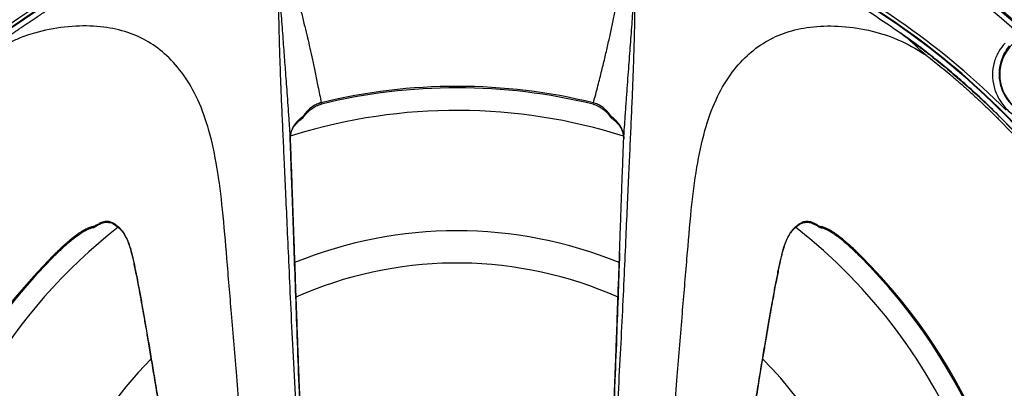
# Model space of a CAD drawing. Extents: x 0.4 to 30.8, y 3.8 to 18.8.
# Drawn here: x 2.9 to 6.8, y 12.4 to 13.9 of the extents above; entities that cross this region are included whole.
import ezdxf

# ---------------------------------------------------------------- set-up
doc = ezdxf.new("R2010")
doc.units = 0
doc.header["$LTSCALE"] = 1.87
doc.header["$MEASUREMENT"] = 0
doc.layers.get('0').update_dxf_attribs({"linetype": 'CONTINUOUS'})
doc.layers.add('DIMENSIONS', color=7, linetype='CONTINUOUS')
doc.styles.get("Standard").update_dxf_attribs({"font": 'txt', "width": 0.8})
doc.dimstyles.new('DIMSTYLE_1', dxfattribs={"dimtxt": 0.15625, "dimasz": 0.1875, "dimexe": 0.18, "dimexo": 0.0625, "dimgap": 0.09, "dimtad": 0, "dimtih": 1, "dimtoh": 1, "dimzin": 4, "dimdsep": 46, "dimtxsty": 'STANDARD', "dimblk": '_FILLED', "dimblk1": '_FILLED', "dimblk2": '_FILLED', "dimcen": 0.09, "dimadec": 0, "dimazin": 0, "dimtp": 0.03, "dimtm": 0.03, "dimtfac": 1, "dimtofl": 0, "dimtmove": 0, "dimatfit": 3, "dimldrblk": '_FILLED', "dimfxl": 1, "dimtolj": 1, "dimtzin": 4, "dimarcsym": 0})

# ---------------------------------------------------------------- blocks, each defined once
blk = doc.blocks.new('_FILLED')
at = {"color": 0, "linetype": 'ByBlock'}
blk.add_solid([(0, 0), (-1, 0.166667), (-1, -0.166667)], dxfattribs=at)
blk = doc.blocks.new('*D0')
at = {"layer": 'DIMENSIONS', "color": 2, "linetype": 'Continuous', "transparency": 16777216}
for p, q in [((6.191989, 15.281101), (6.543113, 16.170375)), ((6.543113, 16.170375), (6.714988, 16.170375))]:
    blk.add_line(p, q, dxfattribs=at)
at = {"layer": 'DIMENSIONS', "color": 2, "linetype": 'Continuous', "transparency": 16777216, "xscale": 0.1875, "yscale": 0.1875, "zscale": 0.1875, "rotation": 248.453722}
blk.add_blockref('_FILLED', (6.191989, 15.281101), dxfattribs=at)
at = {"layer": 'DIMENSIONS', "color": 2, "linetype": 'Continuous', "transparency": 16777216}
for s, width, p in [('%%c', 1.333333, (6.793113, 16.09225)), ('8.50', 0.8, (7.001446, 16.09225)), ('[', 0.8, (7.001446, 15.857875)), ('215,9', 0.8, (7.126446, 15.857875)), (']', 0.8, (7.751446, 15.857875))]:
    blk.add_text(s, height=0.15625, dxfattribs=dict(at, width=width)).set_placement(p)

msp = doc.modelspace()

# ---------------------------------------------------------------- linework, layer by layer
at = {"color": 7, "linetype": 'Continuous'}
for p, q in [((4.0881, 13.5571), (4.0868, 13.5626)), ((4.0881, 13.5571), (4.0881, 13.5571)), ((5.1772, 13.5563), (5.1786, 13.5618)), ((5.1772, 13.5563), (5.1772, 13.5563)), ((4.012, 13.5009), (4.012, 13.5009)), ((4.0153, 13.5042), (4.0153, 13.5042)), ((5.2495, 13.5019), (5.2492, 13.5022)), ((3.9623, 13.4173), (3.9623, 13.4176)), ((3.9623, 13.4173), (3.9623, 13.4173)), ((5.3001, 13.4182), (5.3001, 13.4186)), ((3.1716, 13.0618), (3.1716, 13.0618)), ((6.2513, 12.9487), (6.2484, 12.9457))]:
    msp.add_line(p, q, dxfattribs=at)
for centre, radius, start, end in [((4.6312, 11.3281), 4.25, 315, 135), ((4.6312, 11.3281), 4.249, 315, 135), ((4.6312, 11.3281), 4.2336, 315, 135), ((4.6312, 11.3281), 3.5359, 315, 135), ((4.6312, 11.3281), 3.5126, 315, 135), ((4.6312, 11.3281), 3.5004, 46.9881, 133.0119), ((4.6312, 11.3281), 3.4754, 46.9881, 133.0119), ((4.6312, 11.3281), 3.4397, 47.9289, 132.0711), ((4.6312, 11.3281), 3.4372, 47.972, 132.028), ((4.6312, 11.3281), 3.4, 48.5212, 131.4788), ((4.6312, 11.3281), 3.3947, 48.5267, 131.4733), ((4.6312, 11.3281), 3.3747, 48.5267, 131.4733), ((4.6312, 11.3281), 3.1163, 103.5087, 125.7043), ((4.6312, 11.3281), 3.1025, 103.9256, 125.703), ((4.6312, 11.3281), 3.1003, 103.9055, 125.6835), ((4.6312, 11.3281), 3.1003, 54.6741, 76.0934), ((4.6312, 11.3281), 3.1025, 54.6668, 76.0802), ((4.6312, 11.3281), 3.1163, 54.666, 76.0748), ((4.6312, 11.3281), 4.25, 135, 315), ((4.6312, 11.3281), 4.249, 135, 315), ((4.6312, 11.3281), 4.2336, 135, 315), ((4.6312, 11.3281), 3.1163, 45.0089, 54.666), ((4.6312, 11.3281), 3.5359, 135, 315), ((4.6312, 11.3281), 3.0803, 54.4027, 54.667), ((4.6312, 11.3281), 3.1003, 45.01, 54.6741), ((4.6312, 11.3281), 3.0803, 54.0329, 54.4027), ((4.6312, 11.3281), 3.1025, 45.0056, 54.6668), ((4.6312, 11.3281), 3.5126, 135, 315), ((4.6312, 11.3281), 3.0803, 53.5519, 54.0329), ((4.6312, 11.3281), 3.0803, 51.6756, 53.5519), ((6.9788, 13.6757), 0.1703, 135, 315), ((4.6312, 11.3281), 3.0803, 50.2816, 51.6756), ((4.6312, 11.3281), 3.0803, 48.8208, 50.2816), ((4.6312, 11.3281), 2.2999, 76.2297, 103.6922), ((4.6312, 11.3281), 3.0803, 47.1371, 48.8208), ((4.6312, 11.3281), 2.2942, 76.2297, 103.6923), ((4.6312, 11.3281), 3.0803, 45.9072, 47.1371), ((4.6312, 11.3281), 3.1163, 135, 315), ((4.6312, 11.3281), 3.1025, 135, 315), ((4.6312, 11.3281), 3.1003, 135, 315), ((4.6312, 11.3281), 2.2037, 72.3362, 107.2059), ((4.6312, 11.3281), 3.0803, 45.0003, 45.9072), ((4.6312, 11.3281), 3.1003, 315, 45.01), ((4.6312, 11.3281), 3.1025, 315, 45.0056), ((4.6312, 11.3281), 3.0795, 134.9993, 314.9997), ((4.6312, 11.3281), 3.0694, 134.9993, 315), ((4.6312, 11.3281), 3.0694, 315, 44.9999), ((4.6312, 11.3281), 3.0795, 314.9997, 44.9999), ((4.6312, 11.3281), 3.0803, 34.2395, 45.0003), ((4.6312, 11.3281), 2.2037, 107.2059, 107.6596), ((4.6312, 11.3281), 3.0803, 143.1615, 306.8397), ((4.6312, 11.3281), 2.2037, 128.0622, 292.5), ((4.6312, 11.3281), 1.7211, 67.7704, 112.2281), ((4.6312, 11.3281), 2.2037, 292.5, 51.9411), ((4.6312, 11.3281), 2.2916, 135.0016, 225.1676), ((4.6312, 11.3281), 2.2874, 135.0016, 225.0038), ((4.6312, 11.3281), 1.5916, 66.0471, 112.5), ((4.6312, 11.3281), 2.2874, 315.006, 45.0082), ((4.6312, 11.3281), 2.2916, 315.0138, 45.0082), ((4.6312, 11.3281), 1.5916, 112.5, 113.9522), ((4.6312, 11.3281), 1.7211, 135.432, 292.5), ((4.6312, 11.3281), 1.7211, 292.5, 44.5734)]:
    msp.add_arc(centre, radius, start, end, dxfattribs=at)
for points, knots in [([(2.8343, 13.8295), (2.8383, 13.8323), (2.8461, 13.8379), (2.8578, 13.8462), (2.8694, 13.8544), (2.8814, 13.8627), (2.8942, 13.8715), (2.9081, 13.881), (2.9233, 13.8911), (2.9398, 13.9021), (2.9576, 13.9137), (2.9767, 13.926), (2.9973, 13.939), (3.0195, 13.9528), (3.0435, 13.9674), (3.0696, 13.9829), (3.098, 13.9994), (3.1287, 14.0168), (3.1622, 14.0353), (3.1985, 14.0547), (3.238, 14.0751), (3.281, 14.0965), (3.3279, 14.1189), (3.379, 14.1422), (3.4347, 14.1664), (3.4957, 14.1914), (3.5623, 14.217), (3.6353, 14.243), (3.7153, 14.2692), (3.8012, 14.2946), (3.8607, 14.3103), (3.8908, 14.3178)], [0, 0, 0, 0, 0.014772, 0.028851, 0.042913, 0.057414, 0.072802, 0.089496, 0.107776, 0.127602, 0.14886, 0.171533, 0.195797, 0.221866, 0.249948, 0.28025, 0.312968, 0.348284, 0.38638, 0.427476, 0.471844, 0.519778, 0.571595, 0.627645, 0.6883, 0.753986, 0.82518, 0.902426, 0.98626, 1.077928, 1.170944, 1.170944, 1.170944, 1.170944]), ([(3.9152, 14.3128), (3.918, 14.301), (3.9233, 14.279), (3.931, 14.2469), (3.9384, 14.2164), (3.9459, 14.185), (3.954, 14.151), (3.9631, 14.1127), (3.9735, 14.0689), (3.9849, 14.0207), (3.9966, 13.9702), (4.0083, 13.9193), (4.02, 13.8703), (4.0315, 13.8243), (4.0417, 13.7797), (4.0517, 13.7332), (4.0625, 13.682), (4.0743, 13.6246), (4.0825, 13.5841), (4.0868, 13.5626)], [0, 0, 0, 0, 0.0363372, 0.0680777, 0.0988932, 0.1306265, 0.1648426, 0.2036794, 0.2489212, 0.2997765, 0.3521091, 0.4046332, 0.4564083, 0.5032496, 0.5467979, 0.5937765, 0.6458377, 0.7038061, 0.7696691, 0.7696691, 0.7696691, 0.7696691]), ([(5.1786, 13.5618), (5.1847, 13.5846), (5.1961, 13.6278), (5.2118, 13.6897), (5.2257, 13.7466), (5.2382, 13.8006), (5.2498, 13.853), (5.2608, 13.9047), (5.2716, 13.9565), (5.2826, 14.0093), (5.2939, 14.0628), (5.3049, 14.1146), (5.3149, 14.1615), (5.3238, 14.203), (5.3319, 14.2408), (5.3396, 14.277), (5.3448, 14.3009), (5.3473, 14.3128)], [0, 0, 0, 0, 0.0708621, 0.1337424, 0.1916806, 0.2466168, 0.2999682, 0.3528117, 0.4051787, 0.4585236, 0.5147007, 0.569281, 0.6173586, 0.6586976, 0.6963991, 0.7334158, 0.769768, 0.769768, 0.769768, 0.769768]), ([(5.3716, 14.3178), (5.4183, 14.3062), (5.5115, 14.2808), (5.6497, 14.236), (5.7863, 14.1845), (5.9202, 14.1266), (6.0505, 14.0628), (6.1764, 13.9936), (6.2972, 13.9198), (6.3747, 13.8674), (6.4123, 13.8408)], [0, 0, 0, 0, 0.14425, 0.289662, 0.43578, 0.581912, 0.727049, 0.870848, 1.012943, 1.151373, 1.151373, 1.151373, 1.151373]), ([(3.9971, 12.1618), (3.997, 12.1626), (3.9931, 12.2308), (3.9852, 12.3666), (3.9742, 12.5648), (3.965, 12.7515), (3.9574, 12.9199), (3.9507, 13.069), (3.9448, 13.201), (3.9395, 13.3185), (3.9346, 13.4241), (3.9302, 13.5211), (3.9262, 13.6133), (3.9228, 13.7022), (3.92, 13.7874), (3.918, 13.8681), (3.9166, 13.9453), (3.9148, 14.0206), (3.9117, 14.0952), (3.9066, 14.1693), (3.9028, 14.2186), (3.9011, 14.2432)], [0, 0, 0, 0, 0.002383, 0.204962, 0.407989, 0.597923, 0.765914, 0.913789, 1.045421, 1.162449, 1.266695, 1.362346, 1.453916, 1.543548, 1.629297, 1.709516, 1.785748, 1.860856, 1.935502, 2.009811, 2.083726, 2.083726, 2.083726, 2.083726]), ([(3.9011, 14.2432), (3.9017, 14.2351), (3.9029, 14.2189), (3.9048, 14.1941), (3.9067, 14.1679), (3.9089, 14.1397), (3.9113, 14.1082), (3.914, 14.0726), (3.917, 14.0327), (3.9203, 13.9896), (3.9237, 13.9447), (3.9271, 13.8989), (3.9306, 13.8527), (3.934, 13.8076), (3.9371, 13.7651), (3.9402, 13.7241), (3.9433, 13.6821), (3.9466, 13.6371), (3.9501, 13.5886), (3.9539, 13.536), (3.9575, 13.4857), (3.9598, 13.4529), (3.9608, 13.4391)], [0, 0, 0, 0, 0.0241671, 0.0488536, 0.0747221, 0.1027223, 0.1339273, 0.1695257, 0.2098508, 0.2539461, 0.2991055, 0.3449119, 0.3918617, 0.438024, 0.4804573, 0.5197289, 0.5613747, 0.6067272, 0.6551622, 0.7074647, 0.7648909, 0.8062845, 0.8062845, 0.8062845, 0.8062845]), ([(5.2651, 12.1589), (5.2688, 12.2225), (5.276, 12.3473), (5.2863, 12.5301), (5.2951, 12.7047), (5.3027, 12.8688), (5.3094, 13.02), (5.3154, 13.1553), (5.3209, 13.2754), (5.3259, 13.3837), (5.3305, 13.4845), (5.3348, 13.5812), (5.3385, 13.6747), (5.3416, 13.7645), (5.344, 13.8499), (5.3455, 13.9322), (5.3473, 14.0128), (5.3505, 14.0927), (5.3559, 14.1721), (5.36, 14.2249), (5.3618, 14.2512)], [0, 0, 0, 0, 0.191112, 0.375061, 0.549149, 0.715579, 0.868071, 1.003013, 1.121941, 1.228784, 1.328273, 1.42465, 1.519105, 1.60923, 1.694094, 1.775477, 1.855995, 1.935959, 2.01552, 2.094713, 2.094713, 2.094713, 2.094713]), ([(5.3017, 13.4422), (5.3028, 13.4573), (5.3052, 13.4931), (5.3091, 13.5479), (5.3133, 13.6054), (5.3172, 13.6591), (5.3209, 13.71), (5.3246, 13.7589), (5.3281, 13.8064), (5.3316, 13.853), (5.3351, 13.8986), (5.3385, 13.9437), (5.342, 13.9893), (5.3455, 14.0353), (5.3489, 14.0801), (5.352, 14.1217), (5.3549, 14.1588), (5.3574, 14.1919), (5.3597, 14.2222), (5.3611, 14.2417), (5.3618, 14.2512)], [0, 0, 0, 0, 0.0453196, 0.1077446, 0.1648107, 0.2183526, 0.2691645, 0.3179677, 0.3654447, 0.412154, 0.4579253, 0.5025996, 0.5481342, 0.5950376, 0.6409053, 0.6829898, 0.7200125, 0.752646, 0.782574, 0.8112473, 0.8112473, 0.8112473, 0.8112473]), ([(3.822, 11.557), (3.8136, 11.6607), (3.7963, 11.8681), (3.7719, 12.171), (3.7488, 12.4541), (3.728, 12.7072), (3.7089, 12.9296), (3.6931, 13.1254), (3.6721, 13.2969), (3.6412, 13.4452), (3.5974, 13.5709), (3.5396, 13.6726), (3.4718, 13.7513), (3.3955, 13.8091), (3.3094, 13.8481), (3.2108, 13.8692), (3.0992, 13.8725), (2.9811, 13.8564), (2.8954, 13.8301), (2.8516, 13.8104), (2.8447, 13.8071)], [0, 0, 0, 0, 0.31214, 0.624366, 0.911867, 1.164095, 1.386259, 1.581648, 1.753346, 1.904124, 2.035542, 2.150955, 2.252808, 2.345173, 2.435866, 2.534049, 2.645877, 2.769236, 2.890069, 2.913114, 2.913114, 2.913114, 2.913114]), ([(5.4403, 11.557), (5.4488, 11.6607), (5.4661, 11.8681), (5.4905, 12.171), (5.5135, 12.4541), (5.5344, 12.7072), (5.5534, 12.9296), (5.5692, 13.1254), (5.5902, 13.2969), (5.6211, 13.4452), (5.6649, 13.5709), (5.7227, 13.6726), (5.7905, 13.7513), (5.8668, 13.8091), (5.9529, 13.8481), (6.0516, 13.8692), (6.1632, 13.8725), (6.2812, 13.8564), (6.3596, 13.8324), (6.3966, 13.8166)], [0, 0, 0, 0, 0.31214, 0.624366, 0.911867, 1.164095, 1.386259, 1.581648, 1.753346, 1.904124, 2.035542, 2.150955, 2.252808, 2.345173, 2.435866, 2.534049, 2.645877, 2.769236, 2.890069, 2.890069, 2.890069, 2.890069]), ([(6.4123, 13.8408), (6.42, 13.8352), (6.4355, 13.8241), (6.4589, 13.807), (6.48, 13.7912), (6.4933, 13.7811), (6.4987, 13.7769)], [0, 0, 0, 0, 0.0284906, 0.0571896, 0.0869273, 0.1074631, 0.1074631, 0.1074631, 0.1074631]), ([(6.5166, 13.7504), (6.5072, 13.7566), (6.4881, 13.7753), (6.4545, 13.8066), (6.4282, 13.8295), (6.4123, 13.8407)], [0, 0, 0, 0, 0.0338525, 0.079611, 0.1380776, 0.1380776, 0.1380776, 0.1380776]), ([(6.8298, 13.8014), (6.8201, 13.7912), (6.8019, 13.7671), (6.7838, 13.7242), (6.7771, 13.6754), (6.7835, 13.6249), (6.8035, 13.5762), (6.8362, 13.5334), (6.879, 13.5006), (6.9276, 13.4805), (6.9781, 13.474), (7.0269, 13.4806), (7.07, 13.4986), (7.0942, 13.5169), (7.1044, 13.5267)], [0, 0, 0, 0, 0.0422205, 0.0895327, 0.1382421, 0.1882892, 0.2404408, 0.294313, 0.3481427, 0.4002502, 0.4503231, 0.4990201, 0.5463299, 0.5889469, 0.5889469, 0.5889469, 0.5889469]), ([(6.8464, 13.79), (6.8407, 13.783), (6.8269, 13.7634), (6.8111, 13.7273), (6.8038, 13.6822), (6.8085, 13.6357), (6.8257, 13.5911), (6.855, 13.5522), (6.8939, 13.5228), (6.9384, 13.5055), (6.9849, 13.5007), (7.0301, 13.5079), (7.0702, 13.5254), (7.0929, 13.5426), (7.1026, 13.5518)], [0, 0, 0, 0, 0.0271072, 0.0715691, 0.1168848, 0.1628192, 0.210089, 0.2585623, 0.3070042, 0.3542463, 0.4002145, 0.4455295, 0.4900056, 0.5302051, 0.5302051, 0.5302051, 0.5302051]), ([(6.4987, 13.7769), (6.5015, 13.7747), (6.5102, 13.7681), (6.5187, 13.7615), (6.5245, 13.7569)], [0, 0, 0, 0, 0.0106003, 0.03260062, 0.03260062, 0.03260062, 0.03260062]), ([(6.5063, 13.7571), (6.5081, 13.756), (6.5115, 13.7538), (6.5149, 13.7515), (6.5166, 13.7503)], [0, 0, 0, 0, 0.00613322, 0.01231275, 0.01231275, 0.01231275, 0.01231275]), ([(6.5166, 13.7504), (6.5262, 13.7429), (6.546, 13.7272), (6.5764, 13.7026), (6.6079, 13.6764), (6.64, 13.649), (6.6722, 13.6207), (6.7043, 13.5917), (6.7364, 13.5619), (6.7651, 13.5344), (6.7831, 13.5168), (6.7904, 13.5096)], [0, 0, 0, 0, 0.0365314, 0.0758015, 0.1170829, 0.1594797, 0.2023591, 0.2456249, 0.2893947, 0.3339413, 0.3647811, 0.3647811, 0.3647811, 0.3647811]), ([(6.5335, 13.7499), (6.543, 13.7424), (6.5624, 13.7269), (6.592, 13.7028), (6.6225, 13.6772), (6.6534, 13.6507), (6.6843, 13.6233), (6.7152, 13.5953), (6.7461, 13.5666), (6.7737, 13.5401), (6.7909, 13.5232), (6.7979, 13.5163)], [0, 0, 0, 0, 0.0361322, 0.074582, 0.1146276, 0.1555149, 0.1967885, 0.2384163, 0.28052, 0.3233878, 0.3530373, 0.3530373, 0.3530373, 0.3530373]), ([(4.0693, 13.5566), (4.0663, 13.5552), (4.0542, 13.5492), (4.0402, 13.5386), (4.0304, 13.5285), (4.0278, 13.5257)], [0, 0, 0, 0, 0.00971018, 0.04069154, 0.05196885, 0.05196885, 0.05196885, 0.05196885]), ([(4.0344, 13.5263), (4.0394, 13.5312), (4.0498, 13.5399), (4.0615, 13.5468), (4.0674, 13.5496)], [0, 0, 0, 0, 0.02093444, 0.04058334, 0.04058334, 0.04058334, 0.04058334]), ([(4.0674, 13.5496), (4.0703, 13.551), (4.077, 13.5539), (4.0841, 13.5561), (4.0881, 13.5571)], [0, 0, 0, 0, 0.00956028, 0.02204164, 0.02204164, 0.02204164, 0.02204164]), ([(5.2364, 13.5252), (5.234, 13.5279), (5.2245, 13.5379), (5.2108, 13.5485), (5.1989, 13.5545), (5.196, 13.5558)], [0, 0, 0, 0, 0.01094692, 0.04141567, 0.05101782, 0.05101782, 0.05101782, 0.05101782]), ([(5.2009, 13.5473), (5.2071, 13.544), (5.216, 13.5381), (5.2241, 13.5312), (5.2267, 13.5287)], [0, 0, 0, 0, 0.02088735, 0.03187324, 0.03187324, 0.03187324, 0.03187324]), ([(4.019, 13.5091), (4.0215, 13.5123), (4.0264, 13.5182), (4.0317, 13.5237), (4.0344, 13.5263)], [0, 0, 0, 0, 0.01182482, 0.02301354, 0.02301354, 0.02301354, 0.02301354]), ([(5.2267, 13.5287), (5.2324, 13.5234), (5.2395, 13.5155), (5.2458, 13.507), (5.2475, 13.5047)], [0, 0, 0, 0, 0.02329188, 0.03174797, 0.03174797, 0.03174797, 0.03174797]), ([(3.9634, 13.4337), (3.9639, 13.4366), (3.9667, 13.4484), (3.9754, 13.4655), (3.9857, 13.4777), (3.9903, 13.4824)], [0, 0, 0, 0, 0.00882768, 0.03632538, 0.05635516, 0.05635516, 0.05635516, 0.05635516]), ([(3.9888, 13.4854), (3.9874, 13.4839), (3.9823, 13.4779), (3.9749, 13.4674), (3.9682, 13.4538), (3.9654, 13.4448), (3.9644, 13.4405)], [0, 0, 0, 0, 0.00624499, 0.02351926, 0.03841555, 0.05170544, 0.05170544, 0.05170544, 0.05170544]), ([(4.0028, 13.4989), (4.0012, 13.4975), (3.9963, 13.4932), (3.9917, 13.4886), (3.9888, 13.4854)], [0, 0, 0, 0, 0.00646164, 0.01943451, 0.01943451, 0.01943451, 0.01943451]), ([(3.9903, 13.4824), (3.9928, 13.485), (3.9997, 13.4915), (4.0071, 13.4974), (4.012, 13.5009)], [0, 0, 0, 0, 0.01056415, 0.02847462, 0.02847462, 0.02847462, 0.02847462]), ([(4.012, 13.5009), (4.0127, 13.5014), (4.0135, 13.503), (4.0134, 13.5046), (4.0133, 13.5054)], [0, 0, 0, 0, 0.002515946, 0.004898206, 0.004898206, 0.004898206, 0.004898206]), ([(4.012, 13.5009), (4.0127, 13.5013), (4.0139, 13.5024), (4.0149, 13.5036), (4.0153, 13.5042)], [0, 0, 0, 0, 0.002524636, 0.004695754, 0.004695754, 0.004695754, 0.004695754]), ([(4.0152, 13.5042), (4.0152, 13.5044), (4.0149, 13.5051), (4.0144, 13.5057), (4.0139, 13.5061)], [0, 0, 0, 0, 0.000671251, 0.002333396, 0.002333396, 0.002333396, 0.002333396]), ([(5.2494, 13.5024), (5.2493, 13.5025), (5.2486, 13.5033), (5.2491, 13.5046), (5.2495, 13.5053)], [0, 0, 0, 0, 0.000670727, 0.003124136, 0.003124136, 0.003124136, 0.003124136]), ([(5.274, 13.4858), (5.2711, 13.489), (5.2641, 13.496), (5.2565, 13.5022), (5.2522, 13.5055)], [0, 0, 0, 0, 0.01298851, 0.02940644, 0.02940644, 0.02940644, 0.02940644]), ([(5.2554, 13.4976), (5.2583, 13.4954), (5.2639, 13.4909), (5.2692, 13.4859), (5.2717, 13.4834)], [0, 0, 0, 0, 0.01096019, 0.02158794, 0.02158794, 0.02158794, 0.02158794]), ([(5.2717, 13.4834), (5.2764, 13.4787), (5.2868, 13.4665), (5.2942, 13.4521), (5.2969, 13.4433)], [0, 0, 0, 0, 0.02014477, 0.0477521, 0.0477521, 0.0477521, 0.0477521]), ([(5.2992, 13.4353), (5.2988, 13.4379), (5.2968, 13.4477), (5.2906, 13.4635), (5.2814, 13.4772), (5.2755, 13.4842), (5.274, 13.4858)], [0, 0, 0, 0, 0.00787878, 0.02988588, 0.05050649, 0.05716636, 0.05716636, 0.05716636, 0.05716636]), ([(3.9644, 13.4405), (3.9635, 13.4365), (3.9623, 13.4289), (3.9621, 13.4212), (3.9623, 13.4176)], [0, 0, 0, 0, 0.01204022, 0.02301705, 0.02301705, 0.02301705, 0.02301705]), ([(4.0112, 12.1626), (4.0093, 12.1977), (4.0036, 12.3036), (3.9961, 12.4743), (3.9892, 12.6698), (3.9826, 12.8502), (3.9767, 13.0172), (3.9713, 13.1702), (3.967, 13.2943), (3.9642, 13.3672), (3.9632, 13.3939)], [0, 0, 0, 0, 0.105521, 0.318131, 0.512533, 0.692477, 0.859709, 1.013663, 1.151907, 1.23229, 1.23229, 1.23229, 1.23229]), ([(5.2837, 12.9629), (5.2847, 12.9899), (5.2866, 13.0449), (5.2894, 13.1246), (5.292, 13.1989), (5.2943, 13.264), (5.2964, 13.3209), (5.2983, 13.3715), (5.2995, 13.4032), (5.3001, 13.4186)], [0, 0, 0, 0, 0.081159, 0.1652373, 0.2391203, 0.3041262, 0.3607406, 0.4098841, 0.4559895, 0.4559895, 0.4559895, 0.4559895]), ([(3.9639, 13.3765), (3.9639, 13.3759), (3.9639, 13.375), (3.964, 13.3741), (3.964, 13.3737)], [0, 0, 0, 0, 0.00165162, 0.002793299, 0.002793299, 0.002793299, 0.002793299]), ([(3.964, 13.3737), (3.9645, 13.359), (3.9657, 13.3272), (3.9676, 13.2759), (3.9697, 13.2174), (3.972, 13.1517), (3.9745, 13.079), (3.9774, 12.9989), (3.9805, 12.9111), (3.9838, 12.8181), (3.9871, 12.7255), (3.9903, 12.6374), (3.9933, 12.5536), (3.9964, 12.4728), (3.9995, 12.3964), (4.0026, 12.3269), (4.0057, 12.2648), (4.0084, 12.2142), (4.01, 12.1842), (4.0106, 12.1727)], [0, 0, 0, 0, 0.044045, 0.095446, 0.154086, 0.219786, 0.292493, 0.372363, 0.460358, 0.556052, 0.651469, 0.738418, 0.82043, 0.902973, 0.981024, 1.049835, 1.111689, 1.167558, 1.201884, 1.201884, 1.201884, 1.201884]), ([(3.2054, 13.082), (3.2029, 13.081), (3.197, 13.0783), (3.1887, 13.0737), (3.1829, 13.0701), (3.1805, 13.0684)], [0, 0, 0, 0, 0.008023, 0.01949855, 0.02840831, 0.02840831, 0.02840831, 0.02840831]), ([(3.1991, 13.076), (3.2066, 13.0795), (3.2219, 13.0849), (3.2475, 13.0815), (3.2713, 13.0659), (3.2944, 13.0414), (3.3122, 13.0069), (3.3249, 12.9666), (3.3354, 12.9227), (3.3448, 12.8758), (3.3544, 12.826), (3.3643, 12.7729), (3.3746, 12.716), (3.3852, 12.6547), (3.3965, 12.5883), (3.4085, 12.5161), (3.4215, 12.4373), (3.4359, 12.3508), (3.4519, 12.2552), (3.4698, 12.1484), (3.4899, 12.0279), (3.5128, 11.89), (3.5396, 11.7293), (3.5711, 11.5426), (3.5941, 11.4087), (3.6063, 11.3372)], [0, 0, 0, 0, 0.024952, 0.047338, 0.074715, 0.108659, 0.147561, 0.189987, 0.235128, 0.28292, 0.333498, 0.387291, 0.444891, 0.506936, 0.574079, 0.64698, 0.726491, 0.813662, 0.909973, 1.017361, 1.138382, 1.276481, 1.436715, 1.62712, 1.844494, 1.844494, 1.844494, 1.844494]), ([(3.6031, 11.3569), (3.6025, 11.3605), (3.6009, 11.3697), (3.5983, 11.3851), (3.5951, 11.4035), (3.5917, 11.4235), (3.588, 11.4454), (3.584, 11.4689), (3.5798, 11.4931), (3.5757, 11.5173), (3.5714, 11.5423), (3.5669, 11.5692), (3.5619, 11.5983), (3.5565, 11.63), (3.5507, 11.6646), (3.5443, 11.7023), (3.5377, 11.7421), (3.5309, 11.7826), (3.5241, 11.8237), (3.5169, 11.8667), (3.5092, 11.9132), (3.5008, 11.9639), (3.4915, 12.0193), (3.4816, 12.0793), (3.4708, 12.1438), (3.4592, 12.2131), (3.4466, 12.2881), (3.4332, 12.3684), (3.4198, 12.4492), (3.4072, 12.5252), (3.396, 12.5926), (3.386, 12.6518), (3.3769, 12.704), (3.3687, 12.7502), (3.3613, 12.791), (3.3545, 12.8273), (3.3483, 12.8597), (3.3426, 12.8885), (3.3375, 12.914), (3.3325, 12.9364), (3.3277, 12.9562), (3.323, 12.9738), (3.3182, 12.9893), (3.3134, 13.003), (3.3084, 13.0148), (3.3035, 13.0249), (3.2985, 13.0338), (3.2933, 13.0419), (3.2878, 13.0494), (3.2819, 13.0562), (3.276, 13.0623), (3.27, 13.0675), (3.2642, 13.072), (3.2585, 13.076), (3.2525, 13.0796), (3.2459, 13.0827), (3.2384, 13.0853), (3.2296, 13.0867), (3.2196, 13.0863), (3.2114, 13.0842), (3.2066, 13.0825), (3.2054, 13.082)], [0, 0, 0, 0, 0.010793, 0.028068, 0.046738, 0.066866, 0.089026, 0.113461, 0.138375, 0.162468, 0.187285, 0.214474, 0.244079, 0.276059, 0.310945, 0.349371, 0.390742, 0.43196, 0.472454, 0.515714, 0.56286, 0.613891, 0.669922, 0.731223, 0.796266, 0.866077, 0.942029, 1.024651, 1.110085, 1.187947, 1.255587, 1.315138, 1.367974, 1.41465, 1.455777, 1.49242, 1.525368, 1.554779, 1.580636, 1.603426, 1.62367, 1.641738, 1.657916, 1.672412, 1.685231, 1.696314, 1.706196, 1.715752, 1.725143, 1.73417, 1.742676, 1.750574, 1.757907, 1.764775, 1.771526, 1.778715, 1.786669, 1.795371, 1.805257, 1.816583, 1.820539, 1.820539, 1.820539, 1.820539]), ([(5.656, 11.3374), (5.6683, 11.4094), (5.6915, 11.5442), (5.7232, 11.7318), (5.75, 11.893), (5.773, 12.0313), (5.7932, 12.1522), (5.8111, 12.2593), (5.8272, 12.3553), (5.8416, 12.442), (5.8547, 12.5211), (5.8667, 12.5935), (5.878, 12.6601), (5.8888, 12.7216), (5.8991, 12.7787), (5.909, 12.8319), (5.9187, 12.8819), (5.9283, 12.9289), (5.9391, 12.9728), (5.9525, 13.0129), (5.9716, 13.0465), (5.9954, 13.0694), (6.0198, 13.0835), (6.0424, 13.0838), (6.0549, 13.0797), (6.06, 13.0775)], [0, 0, 0, 0, 0.219281, 0.4102, 0.570909, 0.709442, 0.83085, 0.938586, 1.035213, 1.12267, 1.202441, 1.275571, 1.342913, 1.405138, 1.462908, 1.516879, 1.567627, 1.615562, 1.660819, 1.703259, 1.741962, 1.775322, 1.801707, 1.824094, 1.840821, 1.840821, 1.840821, 1.840821]), ([(6.0624, 13.0796), (6.0602, 13.0807), (6.0546, 13.0831), (6.0454, 13.0858), (6.0352, 13.0869), (6.026, 13.0858), (6.0181, 13.0834), (6.0114, 13.0804), (6.0054, 13.0769), (5.9997, 13.0732), (5.9941, 13.0689), (5.9883, 13.0641), (5.9825, 13.0585), (5.9768, 13.0522), (5.9713, 13.0451), (5.9661, 13.0375), (5.9611, 13.0291), (5.9562, 13.0197), (5.9513, 13.0089), (5.9465, 12.9962), (5.9418, 12.9819), (5.9371, 12.9659), (5.9326, 12.9482), (5.9281, 12.9289), (5.9235, 12.9076), (5.9188, 12.8839), (5.9136, 12.8575), (5.908, 12.8282), (5.902, 12.7959), (5.8954, 12.76), (5.8882, 12.72), (5.8804, 12.6753), (5.8719, 12.6258), (5.8628, 12.5713), (5.8529, 12.5116), (5.842, 12.4461), (5.8301, 12.3744), (5.8174, 12.2984), (5.8048, 12.223), (5.793, 12.1525), (5.7821, 12.0869), (5.7717, 12.0246), (5.7618, 11.9655), (5.7529, 11.9116), (5.7449, 11.8637), (5.7378, 11.8207), (5.731, 11.7799), (5.7241, 11.7388), (5.7171, 11.6969), (5.7102, 11.6564), (5.704, 11.6195), (5.6985, 11.5869), (5.6935, 11.5578), (5.6891, 11.5316), (5.6849, 11.5072), (5.6807, 11.4828), (5.6764, 11.4574), (5.6721, 11.4322), (5.6681, 11.4088), (5.6645, 11.388), (5.6617, 11.3712), (5.66, 11.3613), (5.6593, 11.3576)], [0, 0, 0, 0, 0.007339, 0.018303, 0.028623, 0.037799, 0.045943, 0.053242, 0.059978, 0.066649, 0.073656, 0.081144, 0.089177, 0.097742, 0.106738, 0.116027, 0.125559, 0.135871, 0.147721, 0.161272, 0.176411, 0.19307, 0.211265, 0.231078, 0.252668, 0.2766, 0.303505, 0.333345, 0.36605, 0.402192, 0.442644, 0.488127, 0.538334, 0.593389, 0.653755, 0.719804, 0.792614, 0.871883, 0.950891, 1.022063, 1.086334, 1.150373, 1.211583, 1.265988, 1.314226, 1.357208, 1.396952, 1.438179, 1.482318, 1.524412, 1.561501, 1.594364, 1.623778, 1.649992, 1.673952, 1.698082, 1.72445, 1.751079, 1.774863, 1.795721, 1.814406, 1.825849, 1.825849, 1.825849, 1.825849]), ([(6.06, 13.0775), (6.063, 13.0762), (6.0706, 13.0725), (6.0779, 13.0683), (6.0823, 13.0655)], [0, 0, 0, 0, 0.00986769, 0.02527536, 0.02527536, 0.02527536, 0.02527536]), ([(6.0778, 13.071), (6.0768, 13.0716), (6.0729, 13.0741), (6.0677, 13.077), (6.0635, 13.0791), (6.0624, 13.0796)], [0, 0, 0, 0, 0.00344041, 0.01402407, 0.01765985, 0.01765985, 0.01765985, 0.01765985]), ([(3.0284, 12.9658), (3.0316, 12.9689), (3.0399, 12.9769), (3.0533, 12.9894), (3.0683, 13.0028), (3.0824, 13.0149), (3.0954, 13.0253), (3.1073, 13.0342), (3.1184, 13.0419), (3.1287, 13.0485), (3.1383, 13.054), (3.1446, 13.0572), (3.1476, 13.0586)], [0, 0, 0, 0, 0.0134703, 0.0345528, 0.0550823, 0.0736525, 0.0901606, 0.1049568, 0.1183689, 0.1305974, 0.1416995, 0.1516461, 0.1516461, 0.1516461, 0.1516461]), ([(3.0301, 12.9615), (3.0319, 12.9633), (3.0392, 12.9703), (3.0518, 12.9822), (3.0679, 12.9968), (3.0838, 13.0105), (3.0995, 13.0231), (3.1152, 13.0345), (3.1307, 13.0446), (3.1446, 13.0523), (3.1534, 13.0562), (3.1569, 13.0576)], [0, 0, 0, 0, 0.0076912, 0.0302488, 0.052005, 0.0729526, 0.093111, 0.1124801, 0.131023, 0.1486839, 0.1599468, 0.1599468, 0.1599468, 0.1599468]), ([(3.1476, 13.0586), (3.1502, 13.0599), (3.1554, 13.0622), (3.1633, 13.0649), (3.1702, 13.0666), (3.1745, 13.0672), (3.1763, 13.0673)], [0, 0, 0, 0, 0.00888616, 0.01703824, 0.02486351, 0.03013351, 0.03013351, 0.03013351, 0.03013351]), ([(3.1789, 13.0674), (3.1778, 13.0663), (3.1758, 13.0646), (3.1736, 13.0624), (3.172, 13.0619), (3.1716, 13.0619)], [0, 0, 0, 0, 0.004490729, 0.007913369, 0.009242765, 0.009242765, 0.009242765, 0.009242765]), ([(3.1717, 13.0618), (3.1722, 13.0619), (3.1737, 13.0623), (3.1762, 13.0634), (3.1789, 13.0649), (3.1808, 13.066), (3.1817, 13.0666)], [0, 0, 0, 0, 0.00165927, 0.00454436, 0.00804805, 0.01113695, 0.01113695, 0.01113695, 0.01113695]), ([(3.1789, 13.0674), (3.1793, 13.067), (3.1802, 13.0667), (3.1812, 13.0663), (3.1816, 13.0665), (3.1817, 13.0665)], [0, 0, 0, 0, 0.001727484, 0.002772609, 0.003022608, 0.003022608, 0.003022608, 0.003022608]), ([(6.0834, 13.0674), (6.0839, 13.0662), (6.0845, 13.0644), (6.0859, 13.0632), (6.0864, 13.0629)], [0, 0, 0, 0, 0.003766338, 0.005411054, 0.005411054, 0.005411054, 0.005411054]), ([(6.0834, 13.0674), (6.086, 13.0674), (6.0903, 13.0669), (6.0944, 13.066), (6.096, 13.0656)], [0, 0, 0, 0, 0.00768778, 0.01273765, 0.01273765, 0.01273765, 0.01273765]), ([(6.0985, 13.0649), (6.101, 13.0642), (6.1062, 13.0624), (6.1112, 13.0603), (6.1138, 13.0591)], [0, 0, 0, 0, 0.00787915, 0.01640992, 0.01640992, 0.01640992, 0.01640992]), ([(6.1063, 13.0572), (6.111, 13.0554), (6.1204, 13.051), (6.134, 13.0431), (6.1476, 13.0342), (6.1612, 13.0243), (6.1748, 13.0136), (6.1884, 13.0021), (6.2021, 12.9899), (6.2161, 12.9771), (6.2253, 12.9682), (6.23, 12.9637)], [0, 0, 0, 0, 0.0151868, 0.0308982, 0.0472418, 0.0640361, 0.0813027, 0.0990824, 0.1174255, 0.1363675, 0.1559276, 0.1559276, 0.1559276, 0.1559276]), ([(6.1138, 13.0591), (6.1167, 13.0577), (6.1226, 13.0548), (6.1317, 13.0496), (6.1414, 13.0436), (6.1515, 13.0367), (6.1622, 13.0289), (6.1734, 13.0202), (6.1852, 13.0104), (6.1978, 12.9995), (6.211, 12.9876), (6.2215, 12.9777), (6.2277, 12.9718), (6.2293, 12.9703)], [0, 0, 0, 0, 0.0094766, 0.019951, 0.0313286, 0.0435765, 0.0567607, 0.0709613, 0.0862555, 0.102777, 0.1206875, 0.1397632, 0.1462248, 0.1462248, 0.1462248, 0.1462248]), ([(3.0149, 12.9526), (3.0179, 12.9555), (3.0223, 12.9599), (3.0268, 12.9643), (3.0284, 12.9658)], [0, 0, 0, 0, 0.01237596, 0.01886259, 0.01886259, 0.01886259, 0.01886259]), ([(5.2837, 12.9626), (5.2823, 12.9253), (5.2789, 12.8276), (5.273, 12.6648), (5.266, 12.468), (5.2585, 12.299), (5.2529, 12.1952), (5.2511, 12.1626)], [0, 0, 0, 0, 0.1120592, 0.293135, 0.4887738, 0.7027931, 0.8006692, 0.8006692, 0.8006692, 0.8006692]), ([(5.2516, 12.1715), (5.2519, 12.1768), (5.2531, 12.199), (5.2553, 12.2396), (5.2581, 12.2947), (5.261, 12.3543), (5.2638, 12.4187), (5.2666, 12.4888), (5.2694, 12.5657), (5.2725, 12.6506), (5.2759, 12.7438), (5.2795, 12.8438), (5.2821, 12.9177), (5.2835, 12.9578), (5.2837, 12.9629)], [0, 0, 0, 0, 0.0160112, 0.066825, 0.121985, 0.1815287, 0.2457633, 0.3154054, 0.3918593, 0.4766887, 0.5701377, 0.6717021, 0.7768728, 0.7920607, 0.7920607, 0.7920607, 0.7920607]), ([(6.2293, 12.9703), (6.2323, 12.9673), (6.2397, 12.9602), (6.2471, 12.9529), (6.2513, 12.9487)], [0, 0, 0, 0, 0.01282997, 0.03086716, 0.03086716, 0.03086716, 0.03086716]), ([(6.23, 12.9637), (6.2349, 12.959), (6.241, 12.953), (6.2471, 12.947), (6.2483, 12.9457)], [0, 0, 0, 0, 0.02019017, 0.02564967, 0.02564967, 0.02564967, 0.02564967])]:
    msp.add_open_spline(points, degree=3, knots=knots, dxfattribs=at)
for points in [[(6.3966, 13.8166), (6.3978, 13.8161), (6.3991, 13.8155), (6.4003, 13.815)], [(6.4003, 13.815), (6.4372, 13.799), (6.4726, 13.779), (6.5063, 13.7571)], [(6.5245, 13.7569), (6.5275, 13.7546), (6.5305, 13.7523), (6.5335, 13.7499)], [(4.078, 13.56), (4.0751, 13.559), (4.0722, 13.5578), (4.0693, 13.5566)], [(4.0868, 13.5626), (4.0838, 13.5619), (4.0809, 13.561), (4.078, 13.56)], [(5.1772, 13.5563), (5.1789, 13.5559), (5.1806, 13.5554), (5.1823, 13.5549)], [(5.196, 13.5558), (5.1904, 13.5583), (5.1846, 13.5604), (5.1786, 13.5618)], [(5.1823, 13.5549), (5.1855, 13.554), (5.1887, 13.5529), (5.1918, 13.5516)], [(5.1918, 13.5516), (5.1949, 13.5503), (5.1979, 13.5489), (5.2009, 13.5473)], [(4.0131, 13.5068), (4.0113, 13.5056), (4.0096, 13.5043), (4.0079, 13.5029)], [(4.0278, 13.5257), (4.0225, 13.5198), (4.0176, 13.5134), (4.0131, 13.5068)], [(4.0133, 13.5054), (4.0133, 13.5059), (4.0132, 13.5064), (4.0131, 13.5068)], [(4.0139, 13.5061), (4.0136, 13.5063), (4.0133, 13.5066), (4.0131, 13.5068)], [(4.0153, 13.5042), (4.0165, 13.5058), (4.0178, 13.5075), (4.019, 13.5091)], [(5.2503, 13.5068), (5.2461, 13.5132), (5.2415, 13.5194), (5.2364, 13.5252)], [(5.2495, 13.5053), (5.2497, 13.5058), (5.25, 13.5063), (5.2503, 13.5068)], [(5.2522, 13.5055), (5.2515, 13.5059), (5.2509, 13.5063), (5.2503, 13.5068)], [(6.7904, 13.5096), (6.7941, 13.5059), (6.7978, 13.5022), (6.8016, 13.4985)], [(6.7979, 13.5163), (6.8015, 13.5127), (6.8051, 13.5091), (6.8087, 13.5056)], [(4.0079, 13.5029), (4.0062, 13.5016), (4.0045, 13.5003), (4.0028, 13.4989)], [(5.2475, 13.5047), (5.2481, 13.5039), (5.2487, 13.503), (5.2492, 13.5022)], [(5.2495, 13.5019), (5.2515, 13.5005), (5.2535, 13.4991), (5.2554, 13.4976)], [(3.9608, 13.4391), (3.9613, 13.4319), (3.9618, 13.4248), (3.9623, 13.4176)], [(3.9624, 13.425), (3.9626, 13.4279), (3.9629, 13.4308), (3.9634, 13.4337)], [(5.2969, 13.4433), (5.2993, 13.4352), (5.3004, 13.4266), (5.3001, 13.4182)], [(5.3001, 13.4186), (5.3003, 13.4241), (5.3, 13.4298), (5.2992, 13.4353)], [(5.3001, 13.4186), (5.3006, 13.4264), (5.3012, 13.4343), (5.3017, 13.4422)], [(3.9623, 13.4173), (3.9622, 13.4198), (3.9622, 13.4224), (3.9624, 13.425)], [(3.9623, 13.4176), (3.9624, 13.4129), (3.9626, 13.4083), (3.9628, 13.4036)], [(3.9632, 13.3939), (3.9629, 13.4017), (3.9626, 13.4095), (3.9623, 13.4173)], [(3.9628, 13.4036), (3.9632, 13.3946), (3.9635, 13.3855), (3.9639, 13.3765)], [(3.1898, 13.0713), (3.1929, 13.073), (3.1959, 13.0746), (3.1991, 13.076)], [(3.1569, 13.0576), (3.1586, 13.0582), (3.1603, 13.0588), (3.1621, 13.0594)], [(3.1621, 13.0594), (3.1652, 13.0604), (3.1684, 13.0612), (3.1717, 13.0617)], [(3.1763, 13.0673), (3.1771, 13.0673), (3.178, 13.0674), (3.1789, 13.0674)], [(3.1805, 13.0684), (3.1799, 13.0681), (3.1794, 13.0677), (3.1789, 13.0674)], [(3.1816, 13.0665), (3.1843, 13.0682), (3.1871, 13.0698), (3.1898, 13.0713)], [(6.0807, 13.0692), (6.0797, 13.0698), (6.0788, 13.0704), (6.0778, 13.071)], [(6.0834, 13.0674), (6.0825, 13.068), (6.0816, 13.0686), (6.0807, 13.0692)], [(6.0823, 13.0655), (6.0836, 13.0647), (6.085, 13.0638), (6.0863, 13.0629)], [(6.0864, 13.0629), (6.0868, 13.0627), (6.0873, 13.0624), (6.0877, 13.0623)], [(6.0891, 13.0618), (6.0886, 13.0619), (6.0882, 13.0621), (6.0877, 13.0623)], [(6.0891, 13.062), (6.0902, 13.0618), (6.0912, 13.0617), (6.0922, 13.0615)], [(6.0922, 13.0615), (6.0938, 13.0612), (6.0954, 13.0608), (6.0969, 13.0604)], [(6.096, 13.0656), (6.0969, 13.0654), (6.0977, 13.0652), (6.0985, 13.0649)], [(6.0969, 13.0604), (6.1001, 13.0595), (6.1032, 13.0584), (6.1063, 13.0572)], [(3.0189, 12.9506), (3.0208, 12.9525), (3.0226, 12.9543), (3.0245, 12.9561)], [(3.0245, 12.9561), (3.0263, 12.9579), (3.0282, 12.9597), (3.0301, 12.9615)], [(3.0107, 12.9484), (3.0121, 12.9498), (3.0135, 12.9512), (3.0149, 12.9526)], [(3.0137, 12.9455), (3.0154, 12.9472), (3.0172, 12.9489), (3.0189, 12.9506)]]:
    msp.add_open_spline(points, degree=3, dxfattribs=at)

# ---------------------------------------------------------------- dimensions: what is measured, and where the dimension line sits
at = {"layer": 'DIMENSIONS', "color": 2, "linetype": 'Continuous'}
dim = msp.add_diameter_dim_2p(p1=(6.192, 15.2811), p2=(3.0703, 7.3751), dimstyle='DIMSTYLE_1', dxfattribs=at)
dim.commit()
dim.dimension.update_dxf_attribs({"geometry": '*D0', "text_midpoint": (7.3348, 16.0532), "dimtype": 163})

doc.saveas('drawing.dxf')
